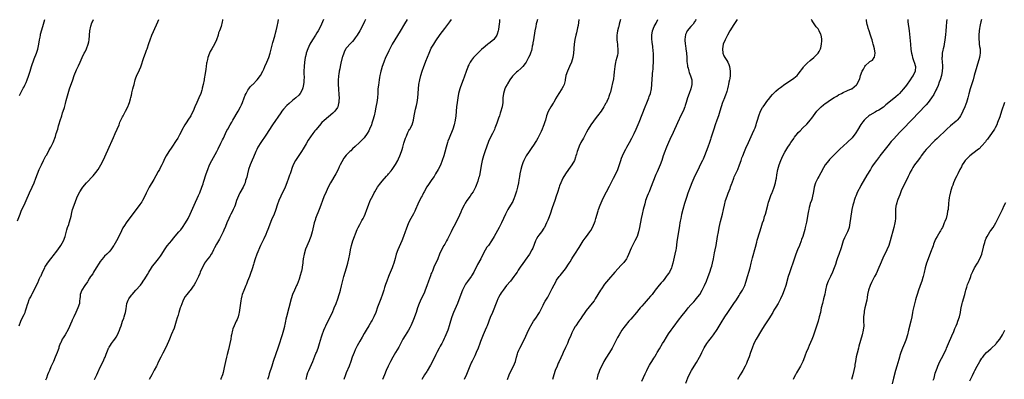
# Model space of a CAD drawing. Units: inches. Extents: x 2631000 to 2634000, y 1497000 to 1500000.
# Drawn here: x 2632883 to 2633323, y 1499839 to 1500000 of the extents above; entities that cross this region are included whole.
import ezdxf

# ---------------------------------------------------------------- set-up
doc = ezdxf.new("R2010")
doc.units = ezdxf.units.IN
doc.header["$MEASUREMENT"] = 0
doc.layers.add('LD26311497_10ft', color=123, linetype='Continuous')

msp = doc.modelspace()

# ---------------------------------------------------------------- linework, layer by layer
at = {"layer": 'LD26311497_10ft'}
for points, elevation in [([(2632882.1, 1499909.9), (2632883.24, 1499913), (2632883.75, 1499914.25), (2632884.07, 1499915), (2632885, 1499916.98), (2632885.91, 1499919), (2632887.44, 1499922.56), (2632888.58, 1499925), (2632889.46, 1499927), (2632890.26, 1499929), (2632891.01, 1499931), (2632891.8, 1499933), (2632892.17, 1499933.83), (2632892.72, 1499935), (2632893.74, 1499937), (2632894.15, 1499937.85), (2632894.79, 1499939), (2632895, 1499939.43), (2632895.86, 1499941), (2632896.22, 1499941.78), (2632896.97, 1499943), (2632897.94, 1499945), (2632898.26, 1499945.74), (2632898.74, 1499947), (2632899, 1499947.74), (2632899.41, 1499949), (2632900.02, 1499951), (2632900.42, 1499952.42), (2632900.66, 1499953.34), (2632901.12, 1499954.88), (2632901.84, 1499957), (2632902.23, 1499958.23), (2632902.5, 1499959), (2632903, 1499960.68), (2632903.51, 1499962.49), (2632903.88, 1499963.88), (2632904.76, 1499967), (2632905.37, 1499969), (2632906.78, 1499973), (2632907.46, 1499975), (2632908.46, 1499977.54), (2632909, 1499978.7), (2632909.31, 1499979.31), (2632910.1, 1499981), (2632911, 1499983.14), (2632911.93, 1499985), (2632912.34, 1499985.66), (2632912.97, 1499987), (2632913.64, 1499989), (2632913.88, 1499990.12), (2632914.03, 1499991), (2632914.46, 1499995), (2632914.87, 1499997.13), (2632915.36, 1499998.64), (2632915.51, 1499999), (2632916.05, 1500000)], 9110), ([(2632882.79, 1499863), (2632883.59, 1499865), (2632884.5, 1499867), (2632885, 1499868), (2632885.45, 1499869), (2632885.65, 1499869.65), (2632886.16, 1499871), (2632886.58, 1499872.58), (2632886.77, 1499873.23), (2632887.3, 1499874.7), (2632887.45, 1499875), (2632888, 1499876), (2632888.5, 1499877), (2632888.65, 1499877.35), (2632889.59, 1499879), (2632891.33, 1499882.67), (2632891.46, 1499883), (2632891.81, 1499883.81), (2632892.39, 1499885), (2632892.6, 1499885.4), (2632893.3, 1499887), (2632894.22, 1499889), (2632894.48, 1499889.52), (2632895, 1499890.35), (2632895.43, 1499891), (2632897, 1499893.03), (2632898.58, 1499895), (2632899, 1499895.59), (2632900.1, 1499897), (2632901.47, 1499899), (2632902.56, 1499901), (2632903.32, 1499903), (2632904.11, 1499905.89), (2632904.48, 1499907), (2632905, 1499908.4), (2632905.2, 1499909), (2632905.78, 1499911), (2632906.01, 1499912.01), (2632906.33, 1499913.67), (2632906.7, 1499915), (2632907.81, 1499918.19), (2632908.12, 1499919), (2632908.95, 1499921), (2632909.97, 1499923), (2632911, 1499924.57), (2632911.3, 1499925), (2632912.95, 1499927), (2632915.87, 1499930.13), (2632917, 1499931.56), (2632918.07, 1499933), (2632919.33, 1499935), (2632920.32, 1499937), (2632922.37, 1499941.63), (2632925, 1499947.27), (2632925.77, 1499949), (2632926.62, 1499951), (2632927.43, 1499953), (2632927.87, 1499954.13), (2632929, 1499956.47), (2632929.3, 1499957), (2632929.86, 1499958.14), (2632930.38, 1499959), (2632931.31, 1499961), (2632931.75, 1499962.25), (2632932.07, 1499963), (2632932.54, 1499964.54), (2632932.77, 1499965.23), (2632933, 1499966.16), (2632933.19, 1499967), (2632933.23, 1499967.23), (2632933.65, 1499969), (2632933.95, 1499970.05), (2632934.13, 1499971), (2632934.69, 1499973), (2632935, 1499973.94), (2632935.29, 1499974.71), (2632936.52, 1499977.49), (2632937.11, 1499978.89), (2632938.54, 1499983), (2632939.3, 1499985), (2632939.72, 1499986.28), (2632940, 1499987), (2632940.71, 1499989.29), (2632941.32, 1499991), (2632942.15, 1499993), (2632944.25, 1499997.75), (2632944.78, 1499999), (2632945.16, 1500000)], 9120), ([(2632883, 1499965.99), (2632883.29, 1499966.71), (2632883.42, 1499967), (2632883.91, 1499967.91), (2632884.62, 1499969.38), (2632885, 1499969.96), (2632885.37, 1499970.63), (2632885.55, 1499971), (2632885.93, 1499971.93), (2632886.39, 1499973), (2632887, 1499974.72), (2632887.72, 1499977), (2632888.01, 1499977.99), (2632888.39, 1499979), (2632889.58, 1499982.42), (2632890.54, 1499985), (2632891.19, 1499986.81), (2632891.66, 1499989), (2632891.95, 1499991), (2632892.18, 1499992.18), (2632892.3, 1499993), (2632892.42, 1499993.58), (2632893.41, 1499997), (2632893.95, 1499999), (2632894.29, 1500000)], 9100), ([(2632973.66, 1500000), (2632973.63, 1499999.63), (2632973.6, 1499999), (2632973.1, 1499997), (2632972.34, 1499995), (2632971.96, 1499994.04), (2632971.69, 1499993), (2632971.02, 1499991), (2632970.04, 1499989), (2632968.9, 1499987), (2632968.24, 1499985.76), (2632967.9, 1499985), (2632967.18, 1499983), (2632967, 1499982.22), (2632966.68, 1499981), (2632966.6, 1499980.6), (2632966.34, 1499979), (2632966.19, 1499977.81), (2632965.98, 1499975.98), (2632965.54, 1499973.54), (2632965.42, 1499973), (2632965, 1499971), (2632964.62, 1499969.38), (2632964.56, 1499969), (2632964.4, 1499968.4), (2632963.98, 1499967), (2632963.15, 1499965), (2632962.18, 1499963), (2632961.35, 1499961), (2632960.55, 1499959), (2632960.02, 1499957.98), (2632959.48, 1499957), (2632958.17, 1499955), (2632957.69, 1499954.31), (2632956.88, 1499953), (2632955.5, 1499950.5), (2632955, 1499949.44), (2632954.52, 1499948.52), (2632953.68, 1499947), (2632953, 1499945.85), (2632951, 1499942.87), (2632949.71, 1499941), (2632948.48, 1499939), (2632947.96, 1499938.04), (2632947.47, 1499937), (2632947, 1499935.89), (2632946.57, 1499935), (2632946.02, 1499933.98), (2632945.54, 1499933), (2632945, 1499932.05), (2632943.85, 1499930.15), (2632943, 1499928.52), (2632940.96, 1499925.04), (2632939.91, 1499923), (2632939.61, 1499922.39), (2632939.01, 1499921), (2632937.98, 1499919), (2632937.6, 1499918.4), (2632936.78, 1499917.22), (2632934.17, 1499913.83), (2632931, 1499909.56), (2632930.61, 1499909), (2632929.91, 1499907.91), (2632929.18, 1499906.82), (2632928.49, 1499905.51), (2632927.62, 1499903.62), (2632926.32, 1499901), (2632925.15, 1499899), (2632925, 1499898.77), (2632923.71, 1499897), (2632923, 1499896.13), (2632921.93, 1499895), (2632921, 1499894.09), (2632920.48, 1499893.52), (2632919, 1499891.75), (2632918.51, 1499891), (2632917.24, 1499889), (2632916.04, 1499887), (2632915.68, 1499886.32), (2632914.86, 1499885.14), (2632914.76, 1499885), (2632914.25, 1499884.25), (2632913.44, 1499883), (2632913.29, 1499882.71), (2632913, 1499882.26), (2632912.53, 1499881.47), (2632912.14, 1499881), (2632910.83, 1499879), (2632910.12, 1499877), (2632910.07, 1499876.07), (2632909.96, 1499875), (2632909.82, 1499874.18), (2632909.74, 1499873), (2632909.09, 1499871), (2632908.16, 1499869), (2632907.18, 1499867), (2632906.55, 1499865.45), (2632906.3, 1499865), (2632905.74, 1499863.74), (2632905.31, 1499862.69), (2632904.68, 1499861.32), (2632903.32, 1499859), (2632902.41, 1499857.59), (2632902.08, 1499857), (2632901.37, 1499855.37), (2632901.18, 1499855), (2632900.61, 1499853.39), (2632900.51, 1499853), (2632900.24, 1499852.24), (2632899.78, 1499851), (2632898.97, 1499849), (2632898.1, 1499847), (2632897, 1499844.64), (2632896.31, 1499843), (2632895.96, 1499842.04), (2632895.54, 1499841), (2632895, 1499839.52), (2632894.64, 1499838.64)], 9130), ([(2632916.53, 1499839), (2632917.45, 1499841), (2632917.91, 1499842.09), (2632919, 1499844.55), (2632920.29, 1499847), (2632921, 1499848.54), (2632921.2, 1499849), (2632921.66, 1499850.34), (2632921.92, 1499851), (2632922.61, 1499852.61), (2632922.76, 1499853), (2632922.84, 1499853.16), (2632923, 1499853.4), (2632923.6, 1499854.4), (2632924.02, 1499855), (2632925, 1499856.24), (2632925.56, 1499857), (2632926.13, 1499857.87), (2632926.8, 1499859), (2632927.69, 1499861), (2632928, 1499862), (2632928.35, 1499863), (2632929.03, 1499865), (2632929.56, 1499866.44), (2632929.75, 1499867), (2632930.02, 1499868.02), (2632930.32, 1499869), (2632930.56, 1499870.56), (2632930.96, 1499873), (2632931.55, 1499874.45), (2632931.83, 1499875), (2632933, 1499876.65), (2632933.29, 1499877), (2632935, 1499878.91), (2632937, 1499881.25), (2632937.72, 1499882.28), (2632938.27, 1499883), (2632939, 1499884), (2632940.12, 1499885.88), (2632940.72, 1499887), (2632941.92, 1499889), (2632942.36, 1499889.64), (2632943.23, 1499890.77), (2632945.1, 1499893), (2632945.9, 1499894.1), (2632946.51, 1499895), (2632947.78, 1499897), (2632949, 1499898.76), (2632951, 1499901.23), (2632951.83, 1499902.17), (2632954.23, 1499905), (2632955, 1499905.94), (2632955.79, 1499907), (2632957.16, 1499909), (2632958.32, 1499911), (2632959.3, 1499913), (2632961.03, 1499917), (2632963, 1499921.35), (2632963.49, 1499922.51), (2632964.48, 1499925), (2632965, 1499926.48), (2632965.26, 1499927.26), (2632966.42, 1499931), (2632967.11, 1499933), (2632967.92, 1499935), (2632968.89, 1499937), (2632971.09, 1499941), (2632971.75, 1499942.25), (2632973, 1499944.77), (2632973.71, 1499946.29), (2632974.09, 1499947), (2632975.06, 1499949), (2632975.67, 1499950.33), (2632976.03, 1499951), (2632977.11, 1499953), (2632977.81, 1499954.19), (2632978.26, 1499955), (2632980.61, 1499959), (2632981.69, 1499961), (2632982.1, 1499961.9), (2632982.55, 1499963), (2632983.33, 1499965), (2632983.83, 1499966.17), (2632984.21, 1499967), (2632985, 1499968.41), (2632985.4, 1499969), (2632986.11, 1499969.89), (2632987, 1499970.84), (2632987.17, 1499971), (2632989.18, 1499973), (2632990.64, 1499975), (2632991.7, 1499977), (2632992.12, 1499977.88), (2632992.63, 1499979), (2632993.52, 1499981), (2632994.33, 1499983), (2632995.02, 1499985), (2632996.19, 1499989.81), (2632997, 1499992.58), (2632997.48, 1499994.52), (2632997.61, 1499995), (2632998.06, 1499997), (2632998.48, 1499999), (2632998.67, 1500000)], 9140), ([(2633018.84, 1500000), (2633018.43, 1499999), (2633017.46, 1499997), (2633016.39, 1499995), (2633015.86, 1499994.14), (2633015.18, 1499993), (2633013.9, 1499991), (2633012.71, 1499989), (2633011.81, 1499987), (2633011.12, 1499985), (2633011, 1499984.55), (2633010.61, 1499983), (2633010.28, 1499981), (2633010.1, 1499979), (2633010.05, 1499977), (2633010.05, 1499976.05), (2633010.1, 1499973.9), (2633010.08, 1499973), (2633009.97, 1499971.97), (2633009.92, 1499971), (2633009.56, 1499969.56), (2633009.45, 1499969), (2633009, 1499968.07), (2633008.4, 1499967), (2633007.75, 1499966.25), (2633006.5, 1499965), (2633005, 1499963.8), (2633003.47, 1499962.53), (2633002.43, 1499961.57), (2633001, 1499959.95), (2633000.25, 1499959), (2632999.72, 1499958.28), (2632996.05, 1499953), (2632993, 1499948.31), (2632992.11, 1499947), (2632991.67, 1499946.33), (2632990.74, 1499945), (2632989.52, 1499943), (2632989, 1499941.96), (2632988.59, 1499941), (2632987.57, 1499938.43), (2632987, 1499937.16), (2632986.08, 1499935), (2632985.37, 1499933), (2632984.82, 1499931), (2632984.49, 1499929.51), (2632984.03, 1499928.03), (2632983.77, 1499927), (2632983.55, 1499926.45), (2632982.88, 1499925), (2632981.47, 1499922.53), (2632980.81, 1499921.19), (2632980, 1499919), (2632979.31, 1499917), (2632979, 1499916.23), (2632978.47, 1499915), (2632978, 1499914), (2632977.47, 1499913), (2632977, 1499912), (2632976.49, 1499911), (2632975.6, 1499909), (2632975, 1499907.49), (2632974.25, 1499905.75), (2632973.96, 1499905), (2632973, 1499903), (2632972.27, 1499901.73), (2632971.89, 1499901), (2632971, 1499899.57), (2632970.12, 1499897.88), (2632969.71, 1499897), (2632969, 1499895.63), (2632968.65, 1499895), (2632968, 1499894), (2632967, 1499892.76), (2632965.69, 1499891), (2632965.43, 1499890.57), (2632964.6, 1499889), (2632963.76, 1499887), (2632963.58, 1499886.42), (2632962.97, 1499885.03), (2632961.9, 1499883), (2632961.61, 1499882.39), (2632961, 1499881.31), (2632959.25, 1499878.75), (2632959, 1499878.43), (2632957.71, 1499877), (2632957, 1499876.07), (2632956.33, 1499875), (2632955.92, 1499874.08), (2632955, 1499871.67), (2632954.8, 1499871), (2632954.15, 1499869), (2632953.81, 1499867.81), (2632953.42, 1499866.58), (2632952.98, 1499865), (2632952.01, 1499861.99), (2632950.77, 1499859), (2632950.28, 1499857.72), (2632949.95, 1499857), (2632948.46, 1499853.54), (2632947, 1499850.69), (2632946.44, 1499849.56), (2632946.14, 1499849), (2632945, 1499846.73), (2632944.44, 1499845.56), (2632944.12, 1499845), (2632943.1, 1499843.1), (2632942.42, 1499841.58), (2632942.06, 1499841), (2632940.95, 1499839)], 9150), ([(2633037.56, 1500000), (2633037.12, 1499999.12), (2633036.4, 1499997.6), (2633035.03, 1499995), (2633033.84, 1499993), (2633033, 1499991.8), (2633032.4, 1499991), (2633031.75, 1499990.25), (2633031, 1499989.51), (2633029, 1499987.27), (2633028.82, 1499987), (2633028.17, 1499985.83), (2633027.84, 1499985), (2633027.3, 1499983.3), (2633027.19, 1499983), (2633026.54, 1499980.54), (2633026.19, 1499979), (2633026.04, 1499977.96), (2633025.82, 1499977), (2633025.59, 1499975.59), (2633025.53, 1499975), (2633025.5, 1499974.5), (2633025.36, 1499973), (2633025.36, 1499971), (2633025.49, 1499969), (2633025.71, 1499966.29), (2633025.76, 1499965), (2633025.66, 1499963.66), (2633025.64, 1499963), (2633025.54, 1499962.46), (2633025.15, 1499961), (2633025, 1499960.71), (2633023.9, 1499959), (2633023.45, 1499958.55), (2633023, 1499958.17), (2633021, 1499956.55), (2633019.07, 1499954.93), (2633018.07, 1499953.93), (2633017, 1499952.69), (2633015.32, 1499950.68), (2633015, 1499950.24), (2633014.05, 1499949), (2633011.98, 1499946.02), (2633011, 1499944.39), (2633009.75, 1499942.25), (2633008.99, 1499941.01), (2633006.59, 1499937.41), (2633006.33, 1499937), (2633005.28, 1499935), (2633004.63, 1499933.37), (2633004.32, 1499932.32), (2633003.89, 1499931), (2633003.66, 1499930.34), (2633003.22, 1499929), (2633002.46, 1499927), (2633001.61, 1499925), (2632999.78, 1499921), (2632998.92, 1499919), (2632998.17, 1499917), (2632997.51, 1499915), (2632997.36, 1499914.64), (2632996.74, 1499913), (2632995.6, 1499910.4), (2632993.93, 1499906.07), (2632993.49, 1499905), (2632993, 1499903.85), (2632992.11, 1499901.89), (2632991.66, 1499901), (2632990.72, 1499899), (2632989.07, 1499895), (2632988.33, 1499893), (2632987.71, 1499891), (2632987.57, 1499890.43), (2632987, 1499888.52), (2632986.08, 1499885.92), (2632985.67, 1499885), (2632984.85, 1499883), (2632984.34, 1499881.66), (2632984.05, 1499881), (2632983.17, 1499878.83), (2632982.52, 1499877), (2632982.39, 1499876.39), (2632982.01, 1499875), (2632981.82, 1499874.18), (2632981.43, 1499871), (2632981.14, 1499869), (2632981, 1499868.37), (2632980.64, 1499867), (2632980.19, 1499865.81), (2632979.85, 1499865), (2632978.89, 1499863), (2632978.33, 1499861.67), (2632978.08, 1499861), (2632977.63, 1499859), (2632977.57, 1499858.43), (2632977.34, 1499857), (2632977, 1499855), (2632976.4, 1499852.4), (2632975.82, 1499850.18), (2632975.53, 1499849), (2632975, 1499847), (2632974.4, 1499844.4), (2632973.98, 1499842.02), (2632973.69, 1499841), (2632973, 1499839.2), (2632972.91, 1499839)], 9160), ([(2633056.24, 1500000), (2633055, 1499998.09), (2633053, 1499994.88), (2633050.65, 1499991), (2633049.51, 1499989), (2633049, 1499988.07), (2633047.97, 1499986.03), (2633047.49, 1499985), (2633046.58, 1499983), (2633045.76, 1499981), (2633045.02, 1499979), (2633044.58, 1499977.42), (2633044.44, 1499977), (2633044.27, 1499976.27), (2633044.01, 1499975), (2633043.88, 1499974.12), (2633043.67, 1499973), (2633043.32, 1499970.68), (2633043.15, 1499969), (2633043.04, 1499967.04), (2633042.89, 1499965), (2633042.64, 1499963), (2633042.41, 1499961.59), (2633042.08, 1499960.08), (2633041.87, 1499959), (2633041.41, 1499957), (2633040.87, 1499955), (2633040.39, 1499953.61), (2633040.19, 1499953), (2633039.38, 1499951), (2633039, 1499950.22), (2633038.35, 1499949), (2633037, 1499947.13), (2633035, 1499945.13), (2633034.85, 1499945), (2633033, 1499943.19), (2633031.84, 1499942.16), (2633031, 1499941.32), (2633030.63, 1499941), (2633029, 1499939.34), (2633027.95, 1499938.05), (2633027, 1499936.37), (2633026.31, 1499935), (2633025.85, 1499934.15), (2633025.32, 1499933), (2633024.25, 1499931), (2633021.99, 1499927), (2633020.94, 1499925.06), (2633019.99, 1499923), (2633019, 1499920.7), (2633018.35, 1499919), (2633017.66, 1499917), (2633016.94, 1499915), (2633015.29, 1499911), (2633015.22, 1499910.78), (2633014.66, 1499909), (2633013.75, 1499905), (2633013.14, 1499903), (2633012.52, 1499901.48), (2633012.35, 1499901), (2633010.76, 1499897.24), (2633010.11, 1499895), (2633009.77, 1499893), (2633009.6, 1499891.6), (2633009.56, 1499891), (2633009.34, 1499889.34), (2633009.32, 1499889), (2633009, 1499887.43), (2633008.9, 1499887), (2633008.44, 1499885.56), (2633007.88, 1499883.88), (2633007, 1499881.52), (2633006.8, 1499881), (2633005.86, 1499879), (2633004.98, 1499877.02), (2633004.33, 1499875), (2633003.35, 1499871), (2633002.3, 1499867), (2633002.04, 1499865.96), (2633001.83, 1499865), (2633001.56, 1499863.56), (2633001.43, 1499863), (2633001.34, 1499862.66), (2633001, 1499861), (2633000.38, 1499859), (2632999.99, 1499858.01), (2632999, 1499854.83), (2632998.39, 1499853), (2632997.53, 1499850.47), (2632996.37, 1499847), (2632996.01, 1499845.99), (2632995.68, 1499845), (2632994.46, 1499841.54), (2632994.17, 1499840.17), (2632993.85, 1499839)], 9170), ([(2633011.01, 1499838.99), (2633011.51, 1499841), (2633011.87, 1499842.13), (2633012.2, 1499843), (2633014.01, 1499847), (2633015.43, 1499850.57), (2633015.62, 1499851), (2633016.41, 1499853), (2633017.08, 1499855), (2633017.96, 1499858.04), (2633018.26, 1499859), (2633018.95, 1499861), (2633019.56, 1499862.44), (2633019.82, 1499863), (2633021.84, 1499867), (2633022.77, 1499869), (2633023.64, 1499871), (2633024.46, 1499873), (2633025.2, 1499875), (2633025.82, 1499877), (2633026.06, 1499877.94), (2633026.38, 1499879), (2633026.88, 1499880.88), (2633027.87, 1499885), (2633028.45, 1499887), (2633029.07, 1499889), (2633029.63, 1499891), (2633030.11, 1499893), (2633030.52, 1499895), (2633030.9, 1499897), (2633031.35, 1499899), (2633031.98, 1499901), (2633033.88, 1499906.12), (2633034.28, 1499907), (2633035, 1499908.4), (2633035.93, 1499910.07), (2633036.54, 1499911), (2633037, 1499911.91), (2633037.49, 1499913), (2633038.16, 1499915), (2633038.85, 1499917), (2633039.7, 1499919), (2633040.8, 1499921.2), (2633041.5, 1499922.5), (2633041.8, 1499923), (2633042.99, 1499925.01), (2633043.81, 1499926.19), (2633044.43, 1499927), (2633045, 1499927.69), (2633047, 1499929.91), (2633047.5, 1499930.5), (2633047.91, 1499931), (2633049, 1499932.4), (2633049.45, 1499933), (2633050.1, 1499933.9), (2633051, 1499935.21), (2633052.01, 1499937), (2633052.35, 1499937.65), (2633052.95, 1499939), (2633053.66, 1499941), (2633053.9, 1499941.9), (2633054.24, 1499943), (2633054.74, 1499944.74), (2633055.47, 1499947), (2633055.85, 1499947.85), (2633056.51, 1499949.49), (2633057, 1499950.35), (2633057.22, 1499950.78), (2633057.37, 1499951), (2633058.37, 1499953), (2633058.96, 1499955), (2633059.29, 1499957), (2633059.56, 1499958.44), (2633059.95, 1499959.95), (2633060.41, 1499961.59), (2633060.71, 1499963), (2633060.97, 1499965.03), (2633061.21, 1499969), (2633061.48, 1499971), (2633061.89, 1499973), (2633062.35, 1499975), (2633062.93, 1499977), (2633063.62, 1499979), (2633064.38, 1499981), (2633064.57, 1499981.43), (2633065.26, 1499983.26), (2633065.97, 1499985), (2633067, 1499987.18), (2633068.07, 1499989), (2633069, 1499990.51), (2633071, 1499993.41), (2633073, 1499996.11), (2633075.22, 1499999), (2633075.96, 1500000)], 9180), ([(2633097.52, 1500000), (2633097.43, 1499999), (2633097.22, 1499997), (2633097, 1499995.55), (2633096.91, 1499995), (2633096.49, 1499993.51), (2633096.26, 1499993), (2633095, 1499991.17), (2633094.84, 1499991), (2633092.64, 1499989.36), (2633092.22, 1499989), (2633091, 1499988.05), (2633089.37, 1499986.63), (2633089, 1499986.25), (2633088.34, 1499985.66), (2633087, 1499984.26), (2633085.86, 1499983), (2633085, 1499981.91), (2633084.61, 1499981.39), (2633084.39, 1499981), (2633083.79, 1499979.79), (2633083.37, 1499979), (2633083.26, 1499978.74), (2633082.73, 1499977.27), (2633081.73, 1499974.27), (2633081.25, 1499973), (2633080.04, 1499969.96), (2633079.74, 1499969), (2633079.2, 1499967), (2633078.81, 1499965), (2633078.53, 1499963), (2633078.31, 1499961), (2633077.89, 1499957), (2633077.64, 1499955), (2633077.26, 1499953), (2633076.62, 1499951), (2633074.9, 1499947), (2633074.37, 1499945.63), (2633074.17, 1499945), (2633073.59, 1499943), (2633073, 1499940.66), (2633072.54, 1499939), (2633071.89, 1499937), (2633071.06, 1499934.94), (2633070.05, 1499933), (2633068.91, 1499931), (2633068.23, 1499929.77), (2633067.67, 1499929), (2633067, 1499927.97), (2633065.79, 1499926.21), (2633065, 1499925.19), (2633063.77, 1499923), (2633063.52, 1499922.48), (2633063, 1499921.48), (2633062.85, 1499921.15), (2633062.52, 1499920.52), (2633061, 1499917.36), (2633059.96, 1499915), (2633059.65, 1499914.35), (2633058.97, 1499913.03), (2633057.84, 1499911), (2633056.79, 1499909), (2633055.7, 1499906.3), (2633055.29, 1499905), (2633054.58, 1499903), (2633053.78, 1499901), (2633052.05, 1499897), (2633051.34, 1499895), (2633050.83, 1499893.17), (2633050.19, 1499891), (2633049.76, 1499889.76), (2633049.48, 1499889), (2633049, 1499887.84), (2633048.15, 1499885.85), (2633047.81, 1499885), (2633047.04, 1499882.96), (2633046.54, 1499881.46), (2633046.14, 1499880.14), (2633045.76, 1499879), (2633045.21, 1499877.21), (2633044.43, 1499875), (2633043, 1499871.33), (2633042.13, 1499869), (2633041.26, 1499867), (2633040.51, 1499865.49), (2633040.25, 1499865), (2633039.07, 1499862.93), (2633037.92, 1499861), (2633037, 1499859.53), (2633036.06, 1499857.94), (2633035, 1499856.08), (2633034.42, 1499855), (2633033.93, 1499854.07), (2633033, 1499852.19), (2633032.46, 1499851), (2633032.02, 1499849.98), (2633031.66, 1499849), (2633031, 1499847), (2633030.3, 1499845), (2633029, 1499841.97), (2633028.57, 1499841), (2633027.87, 1499839)], 9190), ([(2633114.41, 1500000), (2633114.1, 1499999), (2633113.87, 1499998.13), (2633113.64, 1499997), (2633113.27, 1499995), (2633112.64, 1499991), (2633112.43, 1499989.57), (2633112.32, 1499989), (2633112.13, 1499988.13), (2633111.92, 1499987), (2633111.73, 1499986.27), (2633111.32, 1499985), (2633111, 1499984.15), (2633110.47, 1499983), (2633109.45, 1499981), (2633109, 1499980.34), (2633107.92, 1499979), (2633107.45, 1499978.55), (2633107, 1499978.15), (2633105.62, 1499977), (2633105, 1499976.43), (2633103.52, 1499975), (2633103.28, 1499974.72), (2633102.03, 1499973), (2633101, 1499971.32), (2633100.82, 1499971), (2633100.21, 1499969.79), (2633099.87, 1499969), (2633099.27, 1499967), (2633099.02, 1499965), (2633098.88, 1499963), (2633098.62, 1499961), (2633098.51, 1499960.51), (2633098.12, 1499959), (2633097.8, 1499958.2), (2633097.43, 1499957), (2633097, 1499955.87), (2633096.69, 1499955), (2633096.26, 1499953.74), (2633095.38, 1499951.38), (2633095.19, 1499950.81), (2633094.32, 1499949), (2633093.2, 1499946.8), (2633092.56, 1499945.44), (2633091.6, 1499943), (2633091, 1499941.27), (2633090.31, 1499939), (2633089.78, 1499937), (2633089.27, 1499934.73), (2633088.6, 1499931), (2633088.31, 1499929.69), (2633088.12, 1499929), (2633087.71, 1499927.7), (2633087.49, 1499927), (2633087, 1499925.75), (2633086.68, 1499925), (2633085.62, 1499923), (2633085, 1499922.05), (2633084.29, 1499921), (2633082.86, 1499919), (2633082.14, 1499917.86), (2633081.65, 1499917), (2633080.69, 1499915), (2633080.22, 1499913.78), (2633079, 1499911.18), (2633077, 1499907.39), (2633076.2, 1499905.8), (2633075.86, 1499905), (2633074.89, 1499903), (2633074.24, 1499901.76), (2633073.83, 1499901), (2633073, 1499899.55), (2633072.66, 1499899), (2633071.55, 1499897), (2633070.69, 1499895), (2633069.88, 1499893), (2633068.99, 1499891), (2633068.34, 1499889.66), (2633067.45, 1499887.45), (2633067.17, 1499886.83), (2633067, 1499886.37), (2633066.6, 1499885.4), (2633065.71, 1499883), (2633065, 1499880.95), (2633064.26, 1499879), (2633063.9, 1499878.1), (2633063.43, 1499877), (2633062.49, 1499875), (2633062, 1499874), (2633061.58, 1499873), (2633060.82, 1499871), (2633060.19, 1499869), (2633059.53, 1499867), (2633059.39, 1499866.61), (2633058.75, 1499865), (2633057.86, 1499863), (2633057.57, 1499862.43), (2633056.8, 1499861), (2633055.32, 1499858.68), (2633055, 1499858.21), (2633054.54, 1499857.46), (2633054.27, 1499857), (2633053.49, 1499855.49), (2633052.52, 1499853.48), (2633051.04, 1499851), (2633049.82, 1499849), (2633048.71, 1499847), (2633048.14, 1499845.86), (2633047.74, 1499845), (2633046.87, 1499843), (2633046.04, 1499841), (2633045.17, 1499839)], 9200), ([(2633132.94, 1500000), (2633132.56, 1499997.44), (2633132.31, 1499996.31), (2633131.92, 1499994.08), (2633131.62, 1499993), (2633131.17, 1499991.17), (2633130.82, 1499989), (2633130.6, 1499985), (2633130.29, 1499983), (2633129.71, 1499981), (2633128.79, 1499979), (2633127.81, 1499977), (2633127.15, 1499975), (2633126.83, 1499973), (2633126.76, 1499972.76), (2633126.33, 1499971), (2633125.91, 1499970.09), (2633125.31, 1499969), (2633124.01, 1499967), (2633122.56, 1499964.56), (2633121.68, 1499963), (2633121.42, 1499962.58), (2633120.38, 1499961), (2633119.15, 1499958.85), (2633118.52, 1499957), (2633117.97, 1499955), (2633117.74, 1499954.26), (2633117.32, 1499953), (2633117, 1499952.2), (2633116.48, 1499951), (2633116.02, 1499949.98), (2633114.55, 1499947), (2633114.03, 1499945.97), (2633113.45, 1499945), (2633113, 1499944.29), (2633111.65, 1499942.35), (2633110.66, 1499941), (2633109.31, 1499939), (2633109.2, 1499938.8), (2633108.28, 1499937), (2633107.9, 1499935.9), (2633107.41, 1499934.59), (2633107.03, 1499933), (2633106.62, 1499931), (2633106.35, 1499929.65), (2633106.27, 1499929), (2633106.11, 1499928.11), (2633105.89, 1499927), (2633105.44, 1499925), (2633105, 1499923.31), (2633104.47, 1499921.53), (2633104.29, 1499921), (2633103.81, 1499919.81), (2633103.51, 1499919), (2633103.35, 1499918.65), (2633102.45, 1499917), (2633101.25, 1499915), (2633100.19, 1499913), (2633099.26, 1499911), (2633098.29, 1499909), (2633097.25, 1499907), (2633095.06, 1499903), (2633093.87, 1499901), (2633092.51, 1499899), (2633091.85, 1499898.15), (2633091, 1499896.78), (2633089.67, 1499894.33), (2633089.05, 1499893), (2633087.6, 1499890.4), (2633085.92, 1499887), (2633085, 1499885.34), (2633084.79, 1499885), (2633083.15, 1499882.85), (2633082.32, 1499881.68), (2633081.93, 1499881), (2633081, 1499879), (2633079.36, 1499874.64), (2633078.7, 1499873), (2633076.98, 1499869), (2633076.2, 1499867), (2633075.59, 1499865), (2633075.02, 1499862.98), (2633074.52, 1499861.48), (2633074.34, 1499861), (2633073.51, 1499859), (2633073, 1499857.87), (2633072.74, 1499857.26), (2633072.22, 1499856.22), (2633071.64, 1499855), (2633071.42, 1499854.58), (2633071, 1499853.83), (2633070.56, 1499853), (2633069.42, 1499851), (2633069, 1499850.22), (2633067.47, 1499847), (2633066.64, 1499845.36), (2633065.18, 1499842.82), (2633065, 1499842.52), (2633064.01, 1499841), (2633062.79, 1499839)], 9210), ([(2633151.54, 1500000), (2633151.24, 1499999), (2633151, 1499998), (2633150.72, 1499997), (2633150.64, 1499996.64), (2633150.23, 1499995), (2633150.03, 1499993.97), (2633149.94, 1499993), (2633149.93, 1499991), (2633149.99, 1499989.99), (2633150.15, 1499989), (2633150.18, 1499988.18), (2633150.4, 1499987), (2633150.36, 1499985.64), (2633150.32, 1499985), (2633150.15, 1499984.15), (2633149.88, 1499983), (2633149.51, 1499981.51), (2633149.35, 1499981), (2633148.96, 1499979), (2633148.7, 1499976.7), (2633148.57, 1499975), (2633148.42, 1499973.58), (2633147.87, 1499971), (2633147.67, 1499970.33), (2633147, 1499967.57), (2633146.84, 1499967), (2633146.35, 1499965.65), (2633146.13, 1499965), (2633145.44, 1499963.44), (2633145.23, 1499963), (2633145, 1499962.56), (2633144.4, 1499961.6), (2633144.09, 1499961), (2633142.82, 1499959), (2633141.29, 1499957), (2633139.7, 1499955), (2633139.41, 1499954.59), (2633138.35, 1499953), (2633137.12, 1499951), (2633136.39, 1499949.61), (2633136.04, 1499949), (2633134.97, 1499947), (2633133.85, 1499945), (2633133, 1499943.35), (2633132.85, 1499943), (2633132.17, 1499941), (2633131.84, 1499939.84), (2633131.62, 1499939), (2633131.47, 1499938.53), (2633130.92, 1499937), (2633129.75, 1499935), (2633129, 1499933.95), (2633128.35, 1499933), (2633127.01, 1499931), (2633125.83, 1499929), (2633124.85, 1499927), (2633124.34, 1499925.66), (2633124.1, 1499925), (2633123.34, 1499922.66), (2633122.83, 1499921), (2633122.17, 1499919), (2633121, 1499915.72), (2633120.05, 1499913), (2633119.29, 1499911), (2633119, 1499910.31), (2633118.48, 1499909), (2633117.53, 1499907), (2633117.33, 1499906.67), (2633116.17, 1499905), (2633115, 1499903.54), (2633114.63, 1499903), (2633114.03, 1499901.97), (2633113.59, 1499901), (2633113, 1499899.38), (2633112.32, 1499897.68), (2633111.97, 1499897), (2633110.83, 1499895), (2633109, 1499892.3), (2633107.53, 1499890.47), (2633107, 1499889.63), (2633106.72, 1499889.28), (2633105.84, 1499887.84), (2633105.29, 1499887), (2633104.33, 1499885.67), (2633103.89, 1499885), (2633102.31, 1499883), (2633100.66, 1499881), (2633099.03, 1499878.97), (2633098.21, 1499877.79), (2633097.73, 1499877), (2633097, 1499875.63), (2633096.7, 1499875), (2633096.2, 1499873.8), (2633094.34, 1499869), (2633093.36, 1499866.64), (2633091.93, 1499863), (2633091.65, 1499862.35), (2633091.1, 1499861), (2633090.2, 1499859), (2633089.84, 1499858.16), (2633089, 1499855.99), (2633088.65, 1499855), (2633087.88, 1499853), (2633087.02, 1499850.98), (2633086.41, 1499849.59), (2633086.08, 1499849), (2633085.21, 1499847.21), (2633085, 1499846.74), (2633084.25, 1499845), (2633082.73, 1499841.27), (2633081.64, 1499839)], 9220), ([(2633101.06, 1499839), (2633101.8, 1499841), (2633102.72, 1499843), (2633103.71, 1499845), (2633104.57, 1499847), (2633105.13, 1499849), (2633105.48, 1499850.52), (2633105.64, 1499851), (2633106.13, 1499852.13), (2633106.48, 1499853), (2633108.62, 1499857), (2633110.49, 1499861), (2633111.32, 1499862.68), (2633111.49, 1499863), (2633112.72, 1499865), (2633113.64, 1499866.36), (2633115, 1499868.46), (2633115.3, 1499869), (2633115.89, 1499870.11), (2633117, 1499872.3), (2633117.34, 1499873), (2633117.92, 1499874.08), (2633119, 1499875.83), (2633119.69, 1499877), (2633120.16, 1499877.84), (2633121, 1499879.63), (2633122.78, 1499883), (2633123, 1499883.38), (2633124.16, 1499885), (2633124.53, 1499885.47), (2633125.83, 1499887), (2633127, 1499888.52), (2633128.59, 1499891), (2633129, 1499891.61), (2633129.83, 1499893), (2633130.3, 1499893.7), (2633131.07, 1499895), (2633133, 1499898.06), (2633134.92, 1499901), (2633135.79, 1499902.21), (2633136.41, 1499903), (2633137.88, 1499905), (2633138.32, 1499905.68), (2633139.05, 1499907), (2633139.87, 1499909), (2633140.17, 1499909.83), (2633140.57, 1499911), (2633141.56, 1499914.44), (2633141.74, 1499915), (2633142.45, 1499917), (2633143.33, 1499919), (2633144.27, 1499921), (2633145.27, 1499923), (2633146.57, 1499925.43), (2633147.43, 1499927), (2633148.46, 1499929), (2633149.44, 1499931), (2633150.33, 1499933), (2633151.14, 1499935.14), (2633151.75, 1499937), (2633152.05, 1499937.95), (2633152.42, 1499939), (2633153.25, 1499941), (2633153.89, 1499942.11), (2633154.38, 1499943), (2633155, 1499944.03), (2633155.55, 1499945), (2633156.6, 1499947), (2633157.6, 1499949), (2633158.55, 1499951), (2633159, 1499952.02), (2633159.87, 1499954.13), (2633162.53, 1499961), (2633163.24, 1499962.76), (2633164.21, 1499965), (2633164.41, 1499965.59), (2633164.96, 1499967), (2633165.35, 1499969), (2633165.48, 1499971), (2633165.5, 1499971.5), (2633165.63, 1499973), (2633165.66, 1499973.66), (2633165.85, 1499975), (2633165.88, 1499975.88), (2633166.02, 1499977), (2633166.1, 1499977.9), (2633166.16, 1499979), (2633166.29, 1499981), (2633166.33, 1499983), (2633166.28, 1499984.28), (2633166.21, 1499985), (2633166.08, 1499985.92), (2633165.92, 1499987.92), (2633165.78, 1499989), (2633165.71, 1499989.71), (2633165.57, 1499991.57), (2633165.53, 1499993), (2633165.8, 1499995), (2633166.65, 1499997), (2633167.51, 1499998.49), (2633168.27, 1500000)], 9230), ([(2633185.22, 1500000), (2633185, 1499999.59), (2633184.64, 1499999), (2633183.95, 1499998.05), (2633182.99, 1499997), (2633181.38, 1499995), (2633181.23, 1499994.77), (2633181, 1499994.26), (2633180.63, 1499993.37), (2633180.53, 1499993), (2633180.48, 1499992.48), (2633180.28, 1499991), (2633180.44, 1499989), (2633180.51, 1499988.51), (2633180.79, 1499987), (2633181.07, 1499985), (2633181.19, 1499983), (2633181.24, 1499981.24), (2633181.42, 1499979.42), (2633181.49, 1499979), (2633181.71, 1499978.29), (2633182.02, 1499977), (2633182.28, 1499976.28), (2633182.86, 1499974.86), (2633183.37, 1499973), (2633183.39, 1499971.39), (2633183.37, 1499971), (2633182.95, 1499969), (2633182.28, 1499967), (2633181.54, 1499965), (2633180.91, 1499963), (2633180.48, 1499961.52), (2633180.3, 1499961), (2633179.48, 1499959), (2633178.66, 1499957.34), (2633177, 1499953.82), (2633175, 1499949.45), (2633173.62, 1499946.38), (2633172.97, 1499944.97), (2633172.1, 1499943), (2633171.8, 1499942.2), (2633171.29, 1499941), (2633170.61, 1499939), (2633169.95, 1499937), (2633169.22, 1499935), (2633167.94, 1499931.94), (2633167.36, 1499930.64), (2633165, 1499924.66), (2633164.29, 1499923), (2633163.93, 1499922.07), (2633163.48, 1499921), (2633162.78, 1499919), (2633162.37, 1499917.63), (2633161.65, 1499915), (2633161.16, 1499913), (2633160.75, 1499911), (2633159.99, 1499907), (2633159.58, 1499905), (2633159, 1499903), (2633157.99, 1499901), (2633156.83, 1499899), (2633156.26, 1499897.74), (2633155.15, 1499894.85), (2633154.48, 1499893.52), (2633154.17, 1499893), (2633153, 1499891.38), (2633152.68, 1499891), (2633151.88, 1499890.12), (2633148.97, 1499887), (2633148.05, 1499885.95), (2633147, 1499884.75), (2633145.28, 1499882.72), (2633144.4, 1499881.6), (2633143, 1499879.59), (2633142.63, 1499879), (2633140.26, 1499875), (2633139.76, 1499874.24), (2633138.91, 1499873.09), (2633136.2, 1499869.8), (2633135.63, 1499869), (2633134.26, 1499867), (2633133.76, 1499866.24), (2633132.9, 1499865), (2633131.57, 1499863), (2633131.34, 1499862.66), (2633130.6, 1499861.4), (2633130.37, 1499861), (2633129.82, 1499859.82), (2633129.28, 1499858.72), (2633128.34, 1499856.34), (2633127.78, 1499855), (2633127, 1499853.26), (2633125.94, 1499851), (2633125.65, 1499850.35), (2633124.08, 1499847), (2633123.75, 1499846.25), (2633123.18, 1499845), (2633122.39, 1499843), (2633121.74, 1499841), (2633121.21, 1499839)], 9240), ([(2633203.66, 1500000), (2633202.17, 1499997.83), (2633200.43, 1499995), (2633199.28, 1499993), (2633198.24, 1499991), (2633197.48, 1499989), (2633197.13, 1499987), (2633197.29, 1499985), (2633197.78, 1499983.78), (2633198.15, 1499983), (2633199, 1499981.71), (2633199.44, 1499981), (2633199.94, 1499979.94), (2633200.25, 1499979), (2633200.55, 1499977), (2633200.53, 1499976.53), (2633200.51, 1499975), (2633200.32, 1499973.68), (2633200.21, 1499973), (2633200, 1499972), (2633199.78, 1499971), (2633199.63, 1499970.37), (2633199.34, 1499969), (2633199, 1499967.82), (2633198.79, 1499967), (2633198.64, 1499966.64), (2633198.02, 1499965), (2633197.27, 1499963.27), (2633197.12, 1499962.88), (2633196.52, 1499961), (2633195.97, 1499959), (2633195.34, 1499957), (2633194.63, 1499955), (2633193.87, 1499953), (2633193.17, 1499951), (2633191.94, 1499947), (2633191.68, 1499946.32), (2633191.27, 1499945), (2633190.5, 1499943), (2633189.01, 1499938.99), (2633188.42, 1499937.58), (2633188.16, 1499937), (2633187.2, 1499935), (2633186.2, 1499933), (2633185.24, 1499931), (2633184.32, 1499929), (2633183.47, 1499927), (2633182.67, 1499925), (2633181.67, 1499922.33), (2633181, 1499920.37), (2633180.57, 1499919), (2633180.2, 1499917.8), (2633179.4, 1499915), (2633178.83, 1499912.83), (2633178.44, 1499911), (2633178.23, 1499909.77), (2633178.06, 1499909), (2633177.86, 1499907.86), (2633177.39, 1499905), (2633176.78, 1499900.78), (2633176.35, 1499897.65), (2633176.24, 1499897), (2633175.87, 1499895), (2633174.99, 1499891), (2633174.53, 1499889.47), (2633174.36, 1499889), (2633173.37, 1499887), (2633173, 1499886.41), (2633172.42, 1499885.58), (2633171.99, 1499885), (2633171, 1499883.74), (2633170.38, 1499883), (2633169.73, 1499882.27), (2633168.84, 1499881.16), (2633167.09, 1499878.91), (2633165.65, 1499877), (2633165, 1499876.19), (2633163.97, 1499875), (2633162.11, 1499873), (2633161, 1499871.73), (2633160.37, 1499871), (2633159.78, 1499870.22), (2633158.75, 1499869), (2633156.09, 1499865.91), (2633155.28, 1499865), (2633153.6, 1499863), (2633153, 1499862.23), (2633152.11, 1499861), (2633150.92, 1499859), (2633150.25, 1499857.75), (2633148.87, 1499855), (2633148.19, 1499853.81), (2633147.81, 1499853), (2633146.65, 1499851), (2633145, 1499848.51), (2633144.06, 1499847), (2633143.72, 1499846.28), (2633142.97, 1499844.97), (2633142.11, 1499843), (2633141.85, 1499842.15), (2633141.44, 1499841), (2633140.95, 1499839)], 9250), ([(2633161, 1499838.14), (2633162.55, 1499841.45), (2633163, 1499842.32), (2633163.31, 1499843), (2633163.67, 1499843.67), (2633164.56, 1499845.44), (2633165, 1499846.13), (2633165.52, 1499847), (2633166.46, 1499848.46), (2633166.86, 1499849.14), (2633167, 1499849.33), (2633167.6, 1499850.4), (2633167.98, 1499851), (2633169, 1499852.69), (2633170.33, 1499855), (2633171, 1499856.08), (2633172.09, 1499857.91), (2633173, 1499859.33), (2633174.15, 1499861), (2633175, 1499862.18), (2633177.94, 1499866.06), (2633178.66, 1499867), (2633179, 1499867.42), (2633180.55, 1499869.45), (2633181.81, 1499871), (2633183, 1499872.41), (2633183.55, 1499873), (2633184.24, 1499873.76), (2633185, 1499874.55), (2633185.41, 1499875), (2633186.97, 1499877), (2633188.05, 1499879), (2633189.01, 1499881), (2633189.9, 1499883), (2633190.71, 1499885), (2633191.45, 1499887), (2633192.09, 1499889), (2633192.29, 1499889.71), (2633192.61, 1499891), (2633193.05, 1499893), (2633193.59, 1499895.59), (2633193.86, 1499897), (2633194.22, 1499899), (2633194.91, 1499903), (2633195.28, 1499905), (2633195.68, 1499907), (2633196.29, 1499909.71), (2633197.13, 1499913), (2633197.57, 1499915), (2633197.98, 1499917), (2633198.49, 1499919), (2633199.17, 1499921), (2633199.69, 1499922.31), (2633200.47, 1499924.47), (2633200.76, 1499925.24), (2633201.28, 1499926.72), (2633201.37, 1499927), (2633202.13, 1499929), (2633202.39, 1499929.61), (2633204.01, 1499933), (2633204.78, 1499935), (2633205.42, 1499937), (2633205.82, 1499938.18), (2633206.13, 1499939), (2633206.94, 1499941), (2633207.56, 1499942.44), (2633208.7, 1499945), (2633210.58, 1499949), (2633211.32, 1499950.68), (2633211.45, 1499951), (2633211.66, 1499951.66), (2633212.13, 1499953), (2633212.34, 1499953.66), (2633212.71, 1499955), (2633213.36, 1499957), (2633214.16, 1499959), (2633215, 1499960.63), (2633215.23, 1499961), (2633215.97, 1499962.03), (2633217, 1499963.42), (2633218.22, 1499965), (2633218.55, 1499965.45), (2633219.48, 1499966.52), (2633221, 1499967.98), (2633222.16, 1499969), (2633223, 1499969.68), (2633225, 1499971.12), (2633227.92, 1499973), (2633229, 1499973.77), (2633230.44, 1499975), (2633231, 1499975.63), (2633232.03, 1499977), (2633232.41, 1499977.59), (2633233, 1499978.36), (2633233.27, 1499978.73), (2633233.5, 1499979), (2633235, 1499980.53), (2633236.31, 1499981.69), (2633237.87, 1499983), (2633239, 1499984.06), (2633239.81, 1499985), (2633240.31, 1499985.69), (2633240.9, 1499987), (2633241, 1499987.38), (2633241.37, 1499989), (2633241.44, 1499990.56), (2633241.49, 1499991), (2633241.46, 1499991.46), (2633241.17, 1499993), (2633241, 1499993.43), (2633240.28, 1499995), (2633239.83, 1499995.83), (2633239, 1499996.76), (2633238.11, 1499998.11), (2633237.45, 1499999), (2633237, 1499999.73), (2633236.87, 1500000)], 9260), ([(2633180.68, 1499837.32), (2633181.64, 1499839.64), (2633182.22, 1499841), (2633183.22, 1499843), (2633184.45, 1499845), (2633185.48, 1499846.52), (2633186.9, 1499849), (2633187.63, 1499850.37), (2633187.91, 1499851), (2633188.9, 1499853.1), (2633190.06, 1499855), (2633191, 1499856.33), (2633191.54, 1499857), (2633192.17, 1499857.83), (2633193.12, 1499859), (2633194.71, 1499861.29), (2633196.95, 1499865), (2633197.76, 1499866.24), (2633198.23, 1499867), (2633199.56, 1499869), (2633201, 1499871.21), (2633202.54, 1499873.46), (2633203, 1499874.2), (2633203.33, 1499874.67), (2633204.49, 1499876.49), (2633204.9, 1499877.1), (2633206.06, 1499879), (2633207.04, 1499881), (2633207.55, 1499882.45), (2633207.72, 1499883), (2633208.3, 1499885), (2633208.45, 1499885.55), (2633208.89, 1499887), (2633209.46, 1499889), (2633209.96, 1499891), (2633210.55, 1499893.45), (2633211.79, 1499898.21), (2633212.41, 1499900.41), (2633212.65, 1499901.35), (2633213.74, 1499905), (2633214.36, 1499907), (2633215.02, 1499909), (2633215.53, 1499910.47), (2633215.95, 1499911.95), (2633216.28, 1499913), (2633217.34, 1499917), (2633217.72, 1499918.28), (2633217.95, 1499919), (2633218.76, 1499921.24), (2633219.32, 1499922.68), (2633219.46, 1499923), (2633220.18, 1499925), (2633220.77, 1499927), (2633221, 1499927.99), (2633221.2, 1499929), (2633221.45, 1499930.55), (2633221.9, 1499933), (2633222.42, 1499935), (2633223.12, 1499937), (2633224.1, 1499939), (2633225, 1499940.7), (2633226.36, 1499943), (2633227, 1499944.03), (2633227.68, 1499945), (2633228.25, 1499945.75), (2633229, 1499946.89), (2633229.34, 1499947.34), (2633230.6, 1499949), (2633231, 1499949.49), (2633231.75, 1499950.25), (2633233, 1499951.57), (2633234.76, 1499953.24), (2633235.71, 1499954.29), (2633236.33, 1499955), (2633237, 1499955.85), (2633237.77, 1499957), (2633239.2, 1499959), (2633241.14, 1499961), (2633242.18, 1499961.82), (2633243, 1499962.44), (2633243.79, 1499963), (2633245, 1499963.83), (2633247, 1499965.13), (2633248.17, 1499965.83), (2633249, 1499966.38), (2633250.23, 1499967), (2633251, 1499967.42), (2633253, 1499968.28), (2633254.79, 1499969), (2633254.93, 1499969.07), (2633257, 1499970.79), (2633257.19, 1499971), (2633258.42, 1499973.58), (2633258.77, 1499975), (2633259.56, 1499977), (2633260.16, 1499977.84), (2633260.68, 1499979), (2633261, 1499979.42), (2633262.71, 1499981), (2633263, 1499981.32), (2633264.15, 1499981.85), (2633264.95, 1499983), (2633265, 1499983.19), (2633265.33, 1499985), (2633265.01, 1499986.99), (2633264.56, 1499988.56), (2633264.49, 1499989), (2633264.3, 1499989.7), (2633263.93, 1499991), (2633263.7, 1499991.7), (2633263.3, 1499993), (2633262.61, 1499995), (2633262.22, 1499996.22), (2633262, 1499997), (2633261.81, 1499997.81), (2633261.51, 1499999.51), (2633261.45, 1500000)], 9270), ([(2633279.87, 1500000), (2633279.94, 1499999), (2633280.5, 1499995), (2633281.16, 1499989), (2633281.34, 1499986.66), (2633281.54, 1499985), (2633281.89, 1499983.89), (2633282.09, 1499983), (2633282.68, 1499981.32), (2633282.81, 1499981), (2633283.29, 1499979), (2633283.2, 1499977), (2633282.34, 1499975), (2633281.79, 1499974.21), (2633280.98, 1499973), (2633279.3, 1499970.7), (2633277.99, 1499969), (2633277, 1499967.84), (2633276.19, 1499967), (2633275.59, 1499966.41), (2633274.52, 1499965.48), (2633271.48, 1499963), (2633270.14, 1499961.86), (2633269, 1499960.91), (2633267, 1499959.51), (2633265.92, 1499959), (2633265.33, 1499958.67), (2633263, 1499957.33), (2633262.54, 1499957), (2633261, 1499955.64), (2633260.41, 1499955), (2633259.78, 1499954.22), (2633259, 1499953.09), (2633257.48, 1499950.52), (2633256.68, 1499949.32), (2633255, 1499947.18), (2633253, 1499945.21), (2633251, 1499943.43), (2633249.74, 1499942.26), (2633248.51, 1499941), (2633245.75, 1499938.26), (2633245, 1499937.48), (2633244.58, 1499937), (2633243.03, 1499935), (2633242.26, 1499933.74), (2633241, 1499931.39), (2633240.15, 1499929.85), (2633239.65, 1499929), (2633238.7, 1499927), (2633238.11, 1499925), (2633237.95, 1499923.95), (2633237.63, 1499922.37), (2633237.39, 1499921), (2633237, 1499919.58), (2633236.82, 1499919), (2633236.33, 1499917.67), (2633236.12, 1499917), (2633235.87, 1499915.87), (2633235.63, 1499915), (2633235.52, 1499914.48), (2633235.3, 1499913), (2633234.97, 1499911), (2633234.64, 1499909.36), (2633234.11, 1499907), (2633233.9, 1499906.1), (2633233.59, 1499905), (2633232.97, 1499903), (2633232.45, 1499901.55), (2633232.27, 1499901), (2633231.47, 1499899), (2633230.62, 1499897), (2633229.84, 1499895), (2633228.55, 1499891), (2633227.83, 1499889), (2633227, 1499886.64), (2633226.48, 1499885), (2633225.35, 1499881), (2633224.72, 1499879), (2633223.94, 1499877), (2633223.03, 1499875), (2633221.94, 1499873), (2633221, 1499871.39), (2633220.08, 1499869.92), (2633219.55, 1499869), (2633217.85, 1499866.15), (2633215.8, 1499863), (2633214.57, 1499861), (2633212.22, 1499857), (2633211.16, 1499855), (2633210.31, 1499853), (2633209.59, 1499851), (2633208.96, 1499849.05), (2633208.21, 1499847), (2633207.86, 1499846.14), (2633207.27, 1499845), (2633206.14, 1499843), (2633205.69, 1499842.31), (2633205, 1499841.11), (2633203.84, 1499839)], 9280), ([(2633297.34, 1500000), (2633297.23, 1499999), (2633297.06, 1499997), (2633296.93, 1499995), (2633296.79, 1499993.21), (2633296.51, 1499991), (2633296.2, 1499989), (2633295.99, 1499987.99), (2633295.76, 1499987), (2633295.59, 1499986.41), (2633295.33, 1499985), (2633295.22, 1499983.22), (2633295.19, 1499983), (2633295.18, 1499982.82), (2633295.31, 1499981), (2633295.44, 1499979.44), (2633295.43, 1499979), (2633295.39, 1499978.61), (2633295.34, 1499977), (2633294.98, 1499975), (2633294.41, 1499973), (2633293.97, 1499971.97), (2633293.47, 1499970.53), (2633292.85, 1499969.15), (2633292.51, 1499968.51), (2633291.5, 1499966.5), (2633290.56, 1499965), (2633289.07, 1499963), (2633288.09, 1499961.91), (2633287.3, 1499961), (2633285.42, 1499959), (2633281.23, 1499954.77), (2633280.25, 1499953.75), (2633279, 1499952.35), (2633277, 1499950.24), (2633276.36, 1499949.64), (2633273.47, 1499946.53), (2633272.54, 1499945.46), (2633271, 1499943.58), (2633267.49, 1499939), (2633267.29, 1499938.71), (2633266.42, 1499937.58), (2633265.93, 1499937), (2633264.48, 1499935), (2633263.91, 1499934.09), (2633263.19, 1499933), (2633261.61, 1499930.39), (2633259, 1499925.75), (2633258.72, 1499925.28), (2633257.51, 1499923), (2633256.64, 1499921), (2633256.44, 1499920.43), (2633255.94, 1499919), (2633255.75, 1499918.25), (2633255.39, 1499917), (2633254.98, 1499915), (2633254.37, 1499911), (2633254.09, 1499909), (2633253.71, 1499907), (2633253.52, 1499906.48), (2633252.95, 1499905), (2633251.59, 1499902.41), (2633251.07, 1499901), (2633250.14, 1499897.86), (2633249.11, 1499894.89), (2633248.56, 1499893.44), (2633248.12, 1499892.12), (2633247.54, 1499890.46), (2633247.07, 1499889), (2633246.33, 1499887), (2633245.4, 1499885), (2633244.4, 1499883), (2633243.61, 1499881), (2633243.12, 1499879), (2633242.82, 1499877.18), (2633242.32, 1499875), (2633241.77, 1499873), (2633241.27, 1499871), (2633240.84, 1499869), (2633240.36, 1499867), (2633239.8, 1499865), (2633239.14, 1499862.86), (2633238.51, 1499861), (2633238.21, 1499860.21), (2633237.59, 1499858.41), (2633237, 1499856.92), (2633235.85, 1499854.15), (2633235.34, 1499853), (2633234.54, 1499851), (2633234.11, 1499849.89), (2633233.81, 1499849), (2633233.01, 1499846.99), (2633231.99, 1499845), (2633230.13, 1499841.87), (2633229.67, 1499841), (2633229, 1499839.69), (2633228.67, 1499839)], 9290), ([(2633312.83, 1500000), (2633312.57, 1499999), (2633312.27, 1499997.73), (2633312.13, 1499997), (2633312.02, 1499996.02), (2633311.86, 1499995), (2633311.73, 1499993), (2633311.69, 1499991.69), (2633311.7, 1499991), (2633311.81, 1499990.19), (2633311.88, 1499989), (2633312, 1499988), (2633312.19, 1499987), (2633312.26, 1499985.74), (2633312.26, 1499985), (2633312.08, 1499984.08), (2633311.9, 1499983), (2633310.71, 1499979), (2633309.65, 1499975), (2633309.08, 1499973), (2633308.06, 1499969.94), (2633307.78, 1499969), (2633307.16, 1499966.84), (2633306.69, 1499965), (2633306.12, 1499963), (2633305.83, 1499962.17), (2633305.4, 1499961), (2633304.53, 1499959), (2633304.04, 1499957.96), (2633303.52, 1499957), (2633303, 1499956.2), (2633302, 1499955), (2633301.5, 1499954.5), (2633299, 1499952.52), (2633297.31, 1499951), (2633293, 1499946.83), (2633292.04, 1499945.96), (2633291.13, 1499945), (2633289.19, 1499943), (2633288.15, 1499941.85), (2633287.41, 1499941), (2633285.93, 1499939), (2633285.57, 1499938.43), (2633285, 1499937.66), (2633284.74, 1499937.26), (2633282.96, 1499935), (2633282.19, 1499933.81), (2633281.69, 1499933), (2633281, 1499931.77), (2633280.63, 1499931), (2633280.13, 1499929.87), (2633278.76, 1499927), (2633277.74, 1499925), (2633277, 1499923.45), (2633276.8, 1499923), (2633276.33, 1499921.67), (2633275.45, 1499919.45), (2633275.3, 1499919), (2633275.24, 1499918.76), (2633275, 1499918.05), (2633274.68, 1499917), (2633274.62, 1499916.62), (2633274.43, 1499915), (2633274.44, 1499913.56), (2633274.4, 1499911), (2633274.24, 1499909.76), (2633274.18, 1499909), (2633273.74, 1499907), (2633272.06, 1499901), (2633271.39, 1499899), (2633270.55, 1499897), (2633268.78, 1499893.22), (2633267.57, 1499890.43), (2633267, 1499889.01), (2633265.73, 1499886.27), (2633265.11, 1499885), (2633263.7, 1499882.3), (2633263.08, 1499881), (2633262.41, 1499879), (2633261.97, 1499877), (2633261.72, 1499875.72), (2633261.57, 1499874.43), (2633260.76, 1499871), (2633260.46, 1499869.54), (2633260.37, 1499869), (2633260.18, 1499867), (2633260.18, 1499865), (2633260.21, 1499863), (2633260.03, 1499861), (2633259.58, 1499859), (2633258.08, 1499853.92), (2633257.84, 1499853), (2633257.23, 1499850.77), (2633256.84, 1499849.16), (2633256.49, 1499847), (2633256.3, 1499845.7), (2633256.21, 1499845), (2633255.82, 1499843), (2633255.3, 1499841), (2633254.75, 1499839)], 9300), ([(2633323.14, 1499963), (2633321.83, 1499959), (2633321, 1499956.57), (2633320.07, 1499953.93), (2633319.66, 1499953), (2633319, 1499951.63), (2633318.64, 1499951), (2633317.27, 1499949), (2633315.82, 1499947), (2633315.5, 1499946.5), (2633315, 1499945.89), (2633314.64, 1499945.36), (2633313, 1499943.5), (2633311.75, 1499942.25), (2633311, 1499941.71), (2633310.12, 1499941), (2633309, 1499940.14), (2633307.61, 1499939), (2633307, 1499938.44), (2633306.29, 1499937.71), (2633305.63, 1499937), (2633305, 1499936.13), (2633304.26, 1499935), (2633303.85, 1499934.15), (2633303.2, 1499933), (2633302.26, 1499931), (2633301.89, 1499930.11), (2633301.3, 1499929), (2633300.35, 1499927), (2633300.01, 1499925.99), (2633299.56, 1499925), (2633298.94, 1499923), (2633298.49, 1499921), (2633298.38, 1499920.38), (2633298.19, 1499919), (2633298.13, 1499917.87), (2633298.04, 1499917), (2633297.97, 1499915.97), (2633297.89, 1499915), (2633297.69, 1499914.31), (2633297.54, 1499913), (2633297, 1499911), (2633296.4, 1499909.6), (2633296.22, 1499909), (2633295.66, 1499907.66), (2633295.36, 1499907), (2633295, 1499906.32), (2633294.49, 1499905.51), (2633294.22, 1499905), (2633293.02, 1499903), (2633292.29, 1499901.71), (2633291.46, 1499899.46), (2633291.19, 1499898.81), (2633290.65, 1499897.35), (2633290.54, 1499897), (2633289.04, 1499893), (2633288.32, 1499891), (2633287.99, 1499890.01), (2633287.7, 1499889), (2633287.17, 1499886.83), (2633286.74, 1499885), (2633286.63, 1499884.63), (2633286.14, 1499883), (2633285.84, 1499882.16), (2633284.66, 1499879), (2633284.05, 1499877), (2633283.67, 1499875.67), (2633283.4, 1499874.6), (2633282.89, 1499872.89), (2633282.41, 1499871), (2633282.2, 1499869.8), (2633282.03, 1499869), (2633281.68, 1499867), (2633281.26, 1499865), (2633280.26, 1499861), (2633279.74, 1499859), (2633279.14, 1499857), (2633279, 1499856.62), (2633278.39, 1499855), (2633277.55, 1499853), (2633276.8, 1499851), (2633276.33, 1499849.67), (2633276.18, 1499849), (2633275.88, 1499847.88), (2633275.01, 1499845), (2633274.44, 1499843), (2633273.53, 1499839.53), (2633272.89, 1499837)], 9310), ([(2633291.31, 1499838.69), (2633291.63, 1499839.63), (2633292.02, 1499841), (2633292.22, 1499841.78), (2633293, 1499844.02), (2633293.37, 1499845), (2633294.29, 1499847), (2633295, 1499848.36), (2633297, 1499852.45), (2633297.25, 1499853), (2633298.12, 1499855), (2633299.56, 1499858.44), (2633300.47, 1499860.47), (2633301, 1499861.79), (2633301.55, 1499863), (2633301.95, 1499863.95), (2633302.35, 1499865), (2633302.98, 1499867), (2633303.44, 1499869), (2633303.68, 1499870.32), (2633303.78, 1499871), (2633304.2, 1499873), (2633304.39, 1499873.61), (2633305.37, 1499877), (2633305.65, 1499878.35), (2633305.85, 1499879), (2633306.31, 1499880.31), (2633306.58, 1499881.42), (2633307, 1499882.3), (2633307.19, 1499882.81), (2633307.48, 1499883.48), (2633308.03, 1499885), (2633308.27, 1499885.73), (2633309, 1499887.26), (2633309.76, 1499889), (2633311, 1499891.04), (2633312.11, 1499893), (2633312.98, 1499895), (2633313.76, 1499898.24), (2633313.92, 1499899), (2633314.3, 1499900.3), (2633314.52, 1499901), (2633315, 1499902.15), (2633315.37, 1499903), (2633316.59, 1499905), (2633317, 1499905.6), (2633318.02, 1499907), (2633319.19, 1499909), (2633321, 1499912.69), (2633322.17, 1499915), (2633323, 1499916.84), (2633323.76, 1499918.24)], 9320), ([(2633307.58, 1499838.42), (2633308.8, 1499840.8), (2633309.59, 1499842.41), (2633309.91, 1499843), (2633310.94, 1499845), (2633312.07, 1499847), (2633313, 1499848.44), (2633313.38, 1499849), (2633314.08, 1499849.92), (2633315.03, 1499850.97), (2633317, 1499852.73), (2633317.33, 1499853), (2633319.21, 1499854.79), (2633319.39, 1499855), (2633321, 1499857), (2633322.3, 1499859), (2633323, 1499860.44), (2633323.29, 1499861)], 9330)]:
    msp.add_lwpolyline(points, dxfattribs=dict(at, elevation=elevation))

doc.saveas('drawing.dxf')
